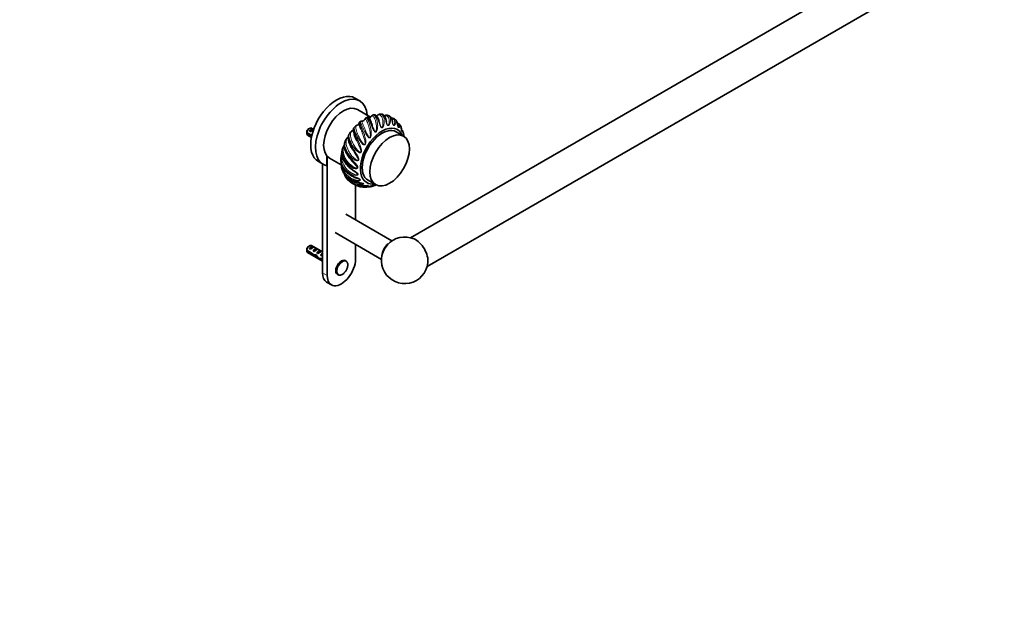
# Model space of a CAD drawing. Units: millimetres. Extents: x 0 to 1478, y 0 to 1758.
# Drawn here: x 739 to 1478, y 0 to 439 of the extents above; entities that cross this region are included whole.
import ezdxf
from ezdxf import colors
from ezdxf.entities.mleader import LeaderData, LeaderLine
from ezdxf.math import Vec2, Vec3

# ---------------------------------------------------------------- set-up
doc = ezdxf.new("R2010")
doc.units = ezdxf.units.MM
doc.layers.add('DV6_Défaut', color=7, linetype='Continuous')
doc.layers.add('Défaut', color=7, linetype='Continuous')

# ---------------------------------------------------------------- blocks, each defined once
blk = doc.blocks.new('_DOT')
at = {"color": 0}
blk.add_line((0, 0), (-1, 0), dxfattribs=at)
at = {"color": 0, "const_width": 0.333}
blk.add_lwpolyline([(-0.1665, 0, 1), (0.1665, 0, 1)], format="xyb", close=True, dxfattribs=at)
blk = doc.blocks.new('SE5')
at = {"layer": 'DV6_Défaut', "color": 7, "linetype": 'Continuous', "lineweight": 35}
for p, q in [((1427.21, 503.87), (1032.29, 275.86)), ((1044.79, 254.21), (1439.71, 482.22)), ((994.13, 378.57), (990.6, 380.61)), ((1002.34, 366.32), (992.44, 372.04)), ((994.75, 363.1), (994.09, 362.56)), ((999.45, 366.11), (998.86, 365.79)), ((1004.62, 368.06), (1004.09, 367.91)), ((1021.12, 364.31), (1020.5, 364.83)), ((956.48, 357.93), (955.63, 357.44)), ((956.35, 355.78), (959.16, 357.4)), ((957.06, 355.37), (956.35, 355.78)), ((959.58, 357.16), (957.98, 358.08)), ((959.58, 357.15), (959.16, 357.4)), ((1027.09, 352.03), (1021.43, 355.3)), ((954.39, 354.69), (958.22, 352.48)), ((958.06, 351.75), (954.39, 353.87)), ((954.98, 352.89), (957.95, 351.17)), ((981.3, 342.72), (981.02, 341.64)), ((963.1, 332.98), (966.63, 330.93)), ((969.6, 329.84), (969.6, 337.19)), ((969.78, 336.99), (969.78, 247.38)), ((971.44, 335.66), (980.36, 330.51)), ((966.24, 331.16), (966.24, 249.42)), ((980.69, 328.26), (980.88, 327.46)), ((1000.43, 318.93), (1006.09, 315.66)), ((990.99, 289.28), (990.99, 315.37)), ((1018.29, 273.52), (983.68, 293.5)), ((975.68, 279.64), (1010.45, 259.57)), ((954.39, 266.5), (958.57, 264.09)), ((956.48, 269.75), (955.63, 269.26)), ((956.35, 267.6), (959.16, 269.22)), ((957.06, 267.19), (956.35, 267.6)), ((966.24, 265.13), (957.98, 269.9)), ((959.87, 268.81), (959.16, 269.22)), ((959.18, 265.96), (961.99, 267.58)), ((962.69, 267.17), (961.99, 267.58)), ((990.99, 259.63), (990.99, 270.8)), ((958.47, 263.33), (954.39, 265.69)), ((954.98, 264.7), (966.24, 258.2)), ((958.47, 263.33), (959.02, 263.65)), ((959.89, 265.55), (959.18, 265.96)), ((959.97, 262.13), (961.31, 262.91)), ((961.4, 261.95), (962.01, 262.31)), ((962.01, 264.33), (964.82, 265.95)), ((962.72, 263.92), (962.01, 264.33)), ((964.2, 259.54), (965.33, 260.19)), ((965.52, 265.54), (964.82, 265.95)), ((964.84, 262.7), (965.71, 263.2)), ((965.44, 262.35), (964.84, 262.7)), ((965.25, 260.23), (966.24, 259.66)), ((965.4, 259.33), (966.11, 259.74)), ((966.24, 258.85), (965.4, 259.33)), ((965.55, 263.83), (965.71, 263.81)), ((965.55, 263.83), (965.71, 263.73)), ((965.71, 263.73), (965.71, 263.2)), ((983.83, 258.44), (983.38, 258.7)), ((977.38, 248.31), (977.83, 248.05)), ((969.35, 242.55), (972.88, 240.51))]:
    blk.add_line(p, q, dxfattribs=at)
at = {"layer": 'DV6_Défaut', "color": 7, "linetype": 'Continuous', "lineweight": 18}
for p, q in [((965.71, 263.81), (966.24, 264.12)), ((966.24, 249.42), (969.78, 247.38))]:
    blk.add_line(p, q, dxfattribs=at)
at = {"layer": 'DV6_Défaut', "color": 7, "linetype": 'Continuous', "lineweight": 35}
for centre, radius, start, end in [((994.67, 361.82), 0.947, 128.0354, 177.62117), ((996.24, 365.28), 1.86, 270.36193, 334.19141), ((1009.09, 352.52), 16.14, 85.86751, 87.88373), ((1014.02, 362.74), 5.1, 66.99308, 74.49198), ((997.46, 354.29), 43.07, 178.16056, 179.47996), ((990.85, 351.92), 4.79, 131.52886, 148.85469), ((990.81, 352.43), 4.39, 122.06957, 135.57895), ((987.05, 358.52), 2.76, 301.11626, 327.35757), ((1022.98, 330.07), 43.61, 138.13204, 139.5283), ((993.28, 356.59), 3.78, 113.73881, 136.9994), ((993.26, 357.29), 3.16, 108.19848, 118.30972), ((991.48, 362.53), 2.38, 289.36995, 326.31047), ((992.31, 362.04), 1.43, 324.53341, 352.68267), ((1019.52, 357.07), 5.96, 25.98207, 36.34831), ((1016.31, 352.08), 10.91, 10.82659, 19.40148), ((997.46, 353.48), 43.07, 178.40585, 179.47989), ((1049.48, 319.15), 72.28, 155.69029, 156.65596), ((990.84, 345.67), 7.9, 143.69983, 155.13319), ((988.89, 347.34), 5.35, 132.87222, 145.76008), ((1003.16, 343.17), 19.9, 145.58539, 149.03913), ((993.22, 339.4), 12.37, 153.54115, 163.93061), ((987.3, 342.47), 5.7, 144.71823, 154.6007), ((989.33, 334.83), 9.27, 174.17462, 179.44753), ((995.07, 334.74), 15.01, 162.32373, 175.54517), ((989.51, 323.57), 5.97, 216.24367, 226.97571), ((996.74, 333.14), 18.38, 248.25232, 279.79909), ((996.43, 323.35), 9.43, 253.17365, 263.0962), ((999.31, 330.3), 16.42, 281.85557, 290.66376), ((1027.94, 258.91), 17.5, 66.40593, 353.59407), ((997.46, 266.11), 43.07, 178.16056, 179.47996), ((997.46, 265.3), 43.07, 178.40585, 179.47989)]:
    blk.add_arc(centre, radius, start, end, dxfattribs=at)
for centre, major_axis, ratio, start_param, end_param in [((976.85, 356.79), (13.75, 23.82), 0.57735, 0, 3.141593), ((980.38, 354.75), (13.75, 23.82), 0.57735, 5.581316, 9.622359), ((981.94, 353.85), (-10.5, -18.19), 0.57735, 3.141593, 6.283185), ((956.48, 355.48), (-1.5, -2.6), 0.57735, 3.141593, 5.330339), ((955.63, 355.97), (-0.9, -1.56), 0.57735, 3.926991, 5.216307), ((957.76, 354.75), (1.5, 2.6), 0.57735, 0.062664, 1.508132), ((957.25, 355.04), (2.66, 1.93), 0.115702, 0.493115, 1.559705), ((1010.93, 337.11), (-11.5, -19.92), 0.57735, 2.721481, 6.283185), ((1010.93, 337.11), (10.5, 18.19), 0.57735, 0, 3.141593), ((956.48, 355.48), (1.5, 2.6), 0.57735, 2.523643, 3.141593), ((1010.93, 337.11), (-11.5, -19.92), 0.57735, 0, 0.420111), ((1036.07, 263.61), (-6.6, 11.42), 0.57735, 3.805837, 5.61894), ((956.48, 267.3), (-1.5, -2.6), 0.57735, 3.141593, 5.330339), ((955.63, 267.79), (-0.9, -1.56), 0.57735, 3.926991, 5.216307), ((957.76, 266.57), (1.5, 2.6), 0.57735, 0.062664, 1.508132), ((957.25, 266.86), (2.66, 1.93), 0.115702, 0.114236, 1.559705), ((960.58, 264.94), (1.5, 2.6), 0.57735, 0.062664, 1.508132), ((960.08, 265.23), (2.66, 1.93), 0.115702, 0.114236, 1.559705), ((963.41, 263.3), (1.5, 2.6), 0.57735, 0.062664, 1.508132), ((1016.45, 265.34), (-4, -6.93), 0.57735, 4.086143, 5.440991), ((956.48, 267.3), (1.5, 2.6), 0.57735, 2.523643, 3.141593), ((959.32, 265.66), (7.57, -6.62), 0.231198, -1.482042, -1.287888), ((961.9, 264.18), (-7.57, 6.62), 0.231198, 1.324655, 1.492103), ((961.9, 264.18), (-5.22, -0.24), 0.23758, 1.141307, 1.481144), ((963.64, 263.17), (-5.22, -0.24), 0.23758, 0.779706, 1.11563), ((963.36, 263.33), (6.05, -5.73), 0.282797, 4.654158, 5.108458), ((965.45, 262.12), (-6.05, 5.73), 0.282797, 1.147051, 1.589821), ((962.91, 263.59), (2.66, 1.93), 0.115702, 0.114236, 1.559705), ((966.55, 261.49), (-5.22, -0.24), 0.23758, 1.038374, 1.308756), ((968.29, 260.49), (-5.22, -0.24), 0.23758, 0.66133, 0.973859), ((966.24, 261.67), (1.5, 2.6), 0.57735, 1.038078, 1.508132), ((965.29, 262.22), (2.96, 1.75), 0.010512, 1.239771, 1.514056), ((961.25, 264.55), (5.42, 0.09), 0.238952, -0.658366, -0.405686), ((963.89, 269.8), (-3.28, 5.69), 0.57735, -3.525106, -3.397247), ((963.89, 269.8), (-3.63, 6.29), 0.57735, -3.565492, -3.452487), ((980.38, 253.5), (7.5, 12.99), 0.57735, 2.356194, 5.497787), ((980.38, 253.5), (3, 5.2), 0.57735, 0, 3.141593), ((980.83, 253.24), (3, 5.2), 0.57735, 6.247963, 6.283185), ((976.85, 255.55), (7.5, 12.99), 0.57735, 2.356194, 3.141593), ((980.83, 253.24), (3, 5.2), 0.57735, 3.125885, 3.141593)]:
    blk.add_ellipse(centre, major_axis=major_axis, ratio=ratio, start_param=start_param, end_param=end_param, dxfattribs=at)
blk.add_ellipse((1016.59, 333.85), major_axis=(10.5, 18.19), ratio=0.57735, dxfattribs=at)
at = {"layer": 'DV6_Défaut', "color": 7, "linetype": 'Continuous', "lineweight": 18}
blk.add_ellipse((980.83, 253.24), major_axis=(3, 5.2), ratio=0.57735, start_param=0, end_param=3.125885, dxfattribs=at)
blk.add_ellipse((981.17, 253.05), major_axis=(2.83, 4.9), ratio=0.57735, dxfattribs=at)
for points, knots in [([(994.09, 362.58), (994.09, 362.59), (994.1, 362.58), (994.15, 362.51), (994.21, 362.3), (994.56, 361.29), (995, 360.12), (995.89, 357.86), (996.23, 357.01), (996.93, 355.2), (997.29, 354.22), (997.96, 352.19), (998.26, 351.14), (998.59, 349.51), (998.68, 348.95), (998.77, 347.84), (998.78, 347.28), (998.63, 346.46), (998.56, 346.18), (998.27, 345.69), (998.04, 345.49), (997.49, 345.42), (997.22, 345.51), (996.72, 345.78), (996.5, 345.95), (995.45, 346.87), (994.78, 347.79), (992.96, 350.53), (992.01, 352.38), (990.6, 355.54), (990.15, 356.85), (990.06, 358.24), (990.12, 358.61), (990.36, 359.01), (990.42, 359.09), (990.49, 359.17)], [0, 0, 0, 0, 0.016591, 0.016591, 0.085345, 0.085345, 0.222854, 0.222854, 0.291609, 0.291609, 0.360363, 0.360363, 0.429117, 0.429117, 0.463495, 0.463495, 0.497872, 0.497872, 0.51506, 0.51506, 0.532249, 0.532249, 0.549438, 0.549438, 0.566626, 0.566626, 0.635381, 0.635381, 0.772889, 0.772889, 0.910398, 0.910398, 0.979153, 0.979153, 1, 1, 1, 1]), ([(998.87, 365.81), (999.01, 365.89), (999.15, 365.85), (999.71, 365.39), (1000.2, 364.52), (1001.03, 362.57), (1001.33, 361.81), (1001.88, 360.13), (1002.15, 359.19), (1002.6, 357.21), (1002.77, 356.17), (1002.87, 354.55), (1002.88, 354), (1002.81, 352.9), (1002.74, 352.35), (1002.48, 351.57), (1002.37, 351.31), (1002.02, 350.88), (1001.77, 350.73), (1001.23, 350.77), (1000.98, 350.91), (1000.55, 351.27), (1000.36, 351.47), (999.47, 352.56), (998.94, 353.56), (997.45, 356.4), (996.66, 358.18), (995.38, 360.99), (994.91, 362.01), (994.65, 362.84), (994.64, 363.01), (994.73, 363.09), (994.74, 363.1), (994.74, 363.1)], [0, 0, 0, 0, 0.061717, 0.061717, 0.205622, 0.205622, 0.277575, 0.277575, 0.349528, 0.349528, 0.421481, 0.421481, 0.457457, 0.457457, 0.493434, 0.493434, 0.511422, 0.511422, 0.52941, 0.52941, 0.547398, 0.547398, 0.565387, 0.565387, 0.637339, 0.637339, 0.781245, 0.781245, 0.925151, 0.925151, 0.997104, 0.997104, 1, 1, 1, 1]), ([(996.22, 363.41), (996.03, 363.41), (995.91, 363.39), (995.76, 363.25), (995.75, 363.1), (995.92, 362.38), (996.29, 361.51), (997.05, 359.67), (997.35, 358.96), (997.99, 357.42), (998.34, 356.59), (999.11, 354.8), (999.52, 353.88), (1000.25, 352.47), (1000.51, 352), (1001, 351.37), (1001.18, 351.13), (1001.57, 351.01), (1001.7, 351.06), (1001.88, 351.25), (1001.94, 351.37), (1002.14, 351.99), (1002.15, 352.54), (1002.13, 353.58), (1002.09, 354.1), (1001.9, 355.64), (1001.7, 356.62), (1001.25, 358.47), (1000.99, 359.35), (1000.48, 360.94), (1000.22, 361.65), (999.47, 363.53), (999.04, 364.4), (998.56, 365.01), (998.43, 365.09), (998.25, 365.02), (998.19, 364.97), (998.06, 364.77), (998, 364.64), (997.91, 364.44)], [0, 0, 0, 0, 0.0509895, 0.0509895, 0.1142568, 0.1142568, 0.2407916, 0.2407916, 0.304059, 0.304059, 0.3673263, 0.3673263, 0.4305937, 0.4305937, 0.4622274, 0.4622274, 0.4780442, 0.4780442, 0.4859526, 0.4859526, 0.4938611, 0.4938611, 0.5254947, 0.5254947, 0.5571284, 0.5571284, 0.6203958, 0.6203958, 0.6836632, 0.6836632, 0.7469305, 0.7469305, 0.8734653, 0.8734653, 0.9367326, 0.9367326, 0.9683663, 0.9683663, 1, 1, 1, 1]), ([(1004.09, 367.92), (1004.17, 367.95), (1004.25, 367.96), (1004.93, 367.96), (1005.54, 367.4), (1006.39, 365.82), (1006.67, 365.16), (1007.14, 363.67), (1007.34, 362.82), (1007.6, 360.98), (1007.67, 360), (1007.59, 358.47), (1007.53, 357.95), (1007.33, 356.93), (1007.19, 356.42), (1006.84, 355.72), (1006.7, 355.5), (1006.32, 355.17), (1006.06, 355.08), (1005.56, 355.23), (1005.35, 355.42), (1004.98, 355.85), (1004.83, 356.09), (1004.11, 357.29), (1003.7, 358.32), (1002.53, 361.15), (1001.86, 362.8), (1000.61, 365.17), (1000.04, 365.88), (999.59, 366.13), (999.5, 366.14), (999.44, 366.11)], [0, 0, 0, 0, 0.021175, 0.021175, 0.176296, 0.176296, 0.253856, 0.253856, 0.331416, 0.331416, 0.408977, 0.408977, 0.447757, 0.447757, 0.486537, 0.486537, 0.505927, 0.505927, 0.525317, 0.525317, 0.544708, 0.544708, 0.564098, 0.564098, 0.641658, 0.641658, 0.796779, 0.796779, 0.9519, 0.9519, 1, 1, 1, 1]), ([(1003.43, 360.76), (1003.5, 360.58), (1003.57, 360.39), (1003.95, 359.36), (1004.26, 358.45), (1004.82, 357.02), (1005.02, 356.54), (1005.41, 355.84), (1005.56, 355.58), (1005.91, 355.39), (1006.04, 355.4), (1006.23, 355.54), (1006.3, 355.65), (1006.57, 356.19), (1006.64, 356.7), (1006.74, 357.68), (1006.75, 358.16), (1006.73, 359.61), (1006.62, 360.53), (1006.33, 362.23), (1006.13, 363.02), (1005.68, 364.42), (1005.43, 365.02), (1004.66, 366.52), (1004.13, 367.1), (1003.37, 367.21), (1003.12, 367.13), (1002.74, 366.82), (1002.61, 366.68), (1002.34, 366.32), (1002.2, 366.11), (1002.02, 365.85)], [0, 0, 0, 0, 0.021827, 0.021827, 0.119644, 0.119644, 0.168553, 0.168553, 0.193007, 0.193007, 0.205234, 0.205234, 0.217461, 0.217461, 0.26637, 0.26637, 0.315279, 0.315279, 0.413096, 0.413096, 0.510913, 0.510913, 0.608731, 0.608731, 0.804365, 0.804365, 0.902183, 0.902183, 0.951091, 0.951091, 1, 1, 1, 1]), ([(1009.69, 368.65), (1010.28, 368.65), (1010.82, 368.34), (1011.6, 367.37), (1011.88, 366.85), (1012.32, 365.59), (1012.49, 364.86), (1012.63, 363.24), (1012.62, 362.36), (1012.41, 361.01), (1012.31, 360.55), (1012.02, 359.66), (1011.83, 359.21), (1011.43, 358.65), (1011.27, 358.48), (1010.88, 358.25), (1010.63, 358.23), (1010.18, 358.5), (1010.01, 358.73), (1009.71, 359.22), (1009.6, 359.47), (1009.05, 360.75), (1008.76, 361.75), (1007.84, 364.46), (1007.24, 365.91), (1005.91, 367.79), (1005.2, 368.2), (1004.63, 368.06), (1004.62, 368.06), (1004.62, 368.06)], [0, 0, 0, 0, 0.127658, 0.127658, 0.214847, 0.214847, 0.302037, 0.302037, 0.389226, 0.389226, 0.432821, 0.432821, 0.476416, 0.476416, 0.498213, 0.498213, 0.520011, 0.520011, 0.541808, 0.541808, 0.563605, 0.563605, 0.650795, 0.650795, 0.825174, 0.825174, 0.999553, 0.999553, 1, 1, 1, 1]), ([(1008.65, 363.63), (1008.69, 363.53), (1008.73, 363.42), (1009.02, 362.54), (1009.26, 361.69), (1009.67, 360.3), (1009.8, 359.82), (1010.1, 359.09), (1010.21, 358.82), (1010.52, 358.56), (1010.64, 358.53), (1010.83, 358.62), (1010.9, 358.7), (1011.21, 359.13), (1011.33, 359.58), (1011.51, 360.44), (1011.56, 360.87), (1011.66, 362.15), (1011.62, 362.96), (1011.41, 364.45), (1011.24, 365.13), (1010.81, 366.28), (1010.55, 366.75), (1009.68, 367.86), (1008.99, 368.15), (1007.88, 367.84), (1007.51, 367.62), (1007.04, 367.22), (1006.98, 367.16), (1006.91, 367.09)], [0, 0, 0, 0, 0.015238, 0.015238, 0.122701, 0.122701, 0.176433, 0.176433, 0.203299, 0.203299, 0.216732, 0.216732, 0.230165, 0.230165, 0.283896, 0.283896, 0.337628, 0.337628, 0.445092, 0.445092, 0.552555, 0.552555, 0.660018, 0.660018, 0.874945, 0.874945, 0.982409, 0.982409, 1, 1, 1, 1]), ([(1015.43, 367.65), (1015.6, 367.59), (1015.77, 367.5), (1016.31, 367.13), (1016.63, 366.74), (1017.09, 365.76), (1017.25, 365.16), (1017.35, 363.83), (1017.3, 363.1), (1017.01, 361.98), (1016.88, 361.61), (1016.54, 360.89), (1016.33, 360.54), (1015.91, 360.14), (1015.76, 360.03), (1015.38, 359.93), (1015.16, 359.98), (1014.78, 360.35), (1014.65, 360.62), (1014.43, 361.14), (1014.34, 361.4), (1013.96, 362.68), (1013.76, 363.62), (1013.03, 366.1), (1012.43, 367.32), (1011.25, 368.4), (1010.76, 368.61), (1010.26, 368.64)], [0, 0, 0, 0, 0.044222, 0.044222, 0.148404, 0.148404, 0.252587, 0.252587, 0.356769, 0.356769, 0.40886, 0.40886, 0.460951, 0.460951, 0.486997, 0.486997, 0.513043, 0.513043, 0.539088, 0.539088, 0.565134, 0.565134, 0.669316, 0.669316, 0.877681, 0.877681, 1, 1, 1, 1]), ([(1014.2, 363.17), (1014.25, 362.96), (1014.3, 362.74), (1014.45, 362.08), (1014.54, 361.62), (1014.76, 360.9), (1014.83, 360.63), (1015.08, 360.31), (1015.19, 360.25), (1015.37, 360.27), (1015.44, 360.32), (1015.75, 360.62), (1015.89, 360.98), (1016.12, 361.68), (1016.2, 362.04), (1016.35, 363.1), (1016.34, 363.77), (1016.17, 364.98), (1015.99, 365.52), (1015.52, 366.4), (1015.23, 366.75), (1014.26, 367.4), (1013.49, 367.47), (1012.64, 367.18)], [0, 0, 0, 0, 0.0374077, 0.0374077, 0.1085381, 0.1085381, 0.1441033, 0.1441033, 0.1618859, 0.1618859, 0.1796685, 0.1796685, 0.2507989, 0.2507989, 0.3219292, 0.3219292, 0.46419, 0.46419, 0.6064508, 0.6064508, 0.7487115, 0.7487115, 1, 1, 1, 1]), ([(1020.51, 364.84), (1020.64, 364.74), (1020.75, 364.63), (1021.12, 364.16), (1021.3, 363.72), (1021.43, 362.72), (1021.37, 362.16), (1021.08, 361.33), (1020.95, 361.06), (1020.61, 360.55), (1020.4, 360.31), (1020, 360.1), (1019.86, 360.05), (1019.53, 360.09), (1019.34, 360.21), (1019.04, 360.67), (1018.95, 360.95), (1018.8, 361.48), (1018.75, 361.73), (1018.5, 362.97), (1018.36, 363.81), (1017.73, 365.96), (1017.1, 366.91), (1016.15, 367.38), (1016.08, 367.41), (1016.01, 367.44)], [0, 0, 0, 0, 0.047362, 0.047362, 0.180499, 0.180499, 0.313635, 0.313635, 0.380203, 0.380203, 0.446771, 0.446771, 0.480055, 0.480055, 0.513339, 0.513339, 0.546623, 0.546623, 0.579907, 0.579907, 0.713043, 0.713043, 0.979316, 0.979316, 1, 1, 1, 1]), ([(1018.85, 362.22), (1018.9, 361.95), (1018.95, 361.67), (1019.06, 361.14), (1019.11, 360.88), (1019.29, 360.52), (1019.38, 360.43), (1019.54, 360.38), (1019.6, 360.4), (1019.89, 360.55), (1020.03, 360.81), (1020.26, 361.32), (1020.33, 361.58), (1020.49, 362.38), (1020.47, 362.89), (1020.26, 363.78), (1020.06, 364.18), (1019.49, 364.78), (1019.13, 364.99), (1018.52, 365.15), (1018.33, 365.18), (1018.12, 365.19)], [0, 0, 0, 0, 0.062579, 0.062579, 0.110144, 0.110144, 0.133927, 0.133927, 0.157709, 0.157709, 0.252839, 0.252839, 0.347969, 0.347969, 0.53823, 0.53823, 0.72849, 0.72849, 0.91875, 0.91875, 1, 1, 1, 1]), ([(1024.33, 360.6), (1024.4, 360.51), (1024.44, 360.41), (1024.59, 359.98), (1024.57, 359.62), (1024.34, 359.1), (1024.23, 358.94), (1023.93, 358.66), (1023.75, 358.55), (1023.42, 358.52), (1023.29, 358.54), (1023.03, 358.71), (1022.88, 358.9), (1022.68, 359.42), (1022.63, 359.7), (1022.54, 360.22), (1022.51, 360.46), (1022.36, 361.59), (1022.25, 362.29), (1021.83, 363.5), (1021.52, 363.98), (1021.12, 364.33)], [0, 0, 0, 0, 0.060204, 0.060204, 0.245852, 0.245852, 0.338675, 0.338675, 0.431499, 0.431499, 0.47791, 0.47791, 0.524322, 0.524322, 0.570734, 0.570734, 0.617146, 0.617146, 0.802793, 0.802793, 1, 1, 1, 1]), ([(989.8, 358.4), (989.76, 358.35), (989.72, 358.26), (989.63, 357.88), (989.63, 357.47), (989.84, 355.93), (990.29, 354.49), (991.32, 351.99), (991.73, 351.09), (992.6, 349.22), (993.07, 348.25), (994, 346.25), (994.46, 345.25), (995.03, 343.69), (995.2, 343.16), (995.47, 342.1), (995.57, 341.56), (995.56, 340.74), (995.53, 340.47), (995.33, 339.95), (995.13, 339.72), (994.59, 339.54), (994.3, 339.59), (993.76, 339.75), (993.52, 339.88), (992.32, 340.6), (991.53, 341.42), (989.35, 343.94), (988.21, 345.79), (986.58, 349.2), (986.1, 350.76), (986.07, 352.67), (986.17, 353.24), (986.48, 353.99), (986.6, 354.21), (986.74, 354.42)], [0, 0, 0, 0, 0.0310269, 0.0310269, 0.0981731, 0.0981731, 0.2324656, 0.2324656, 0.2996119, 0.2996119, 0.3667581, 0.3667581, 0.4339044, 0.4339044, 0.4674775, 0.4674775, 0.5010506, 0.5010506, 0.5178372, 0.5178372, 0.5346238, 0.5346238, 0.5514103, 0.5514103, 0.5681969, 0.5681969, 0.6353431, 0.6353431, 0.7696356, 0.7696356, 0.9039281, 0.9039281, 0.9710744, 0.9710744, 1, 1, 1, 1]), ([(988.48, 356.15), (988.06, 355.68), (987.75, 355.23), (987.32, 354.24), (987.2, 353.69), (987.14, 351.9), (987.47, 350.46), (988.42, 348.06), (988.81, 347.21), (989.71, 345.5), (990.23, 344.62), (991.4, 342.89), (992.03, 342.04), (993.13, 340.86), (993.52, 340.48), (994.18, 340.04), (994.43, 339.88), (994.85, 339.91), (994.97, 340), (995.08, 340.25), (995.1, 340.39), (995.11, 341.05), (994.95, 341.58), (994.63, 342.59), (994.44, 343.09), (993.83, 344.59), (993.38, 345.56), (992.61, 347.22), (992.27, 347.94), (991.96, 348.63)], [0, 0, 0, 0, 0.092982, 0.092982, 0.185965, 0.185965, 0.37193, 0.37193, 0.464912, 0.464912, 0.557894, 0.557894, 0.650877, 0.650877, 0.697368, 0.697368, 0.720614, 0.720614, 0.732236, 0.732236, 0.743859, 0.743859, 0.79035, 0.79035, 0.836842, 0.836842, 0.929824, 0.929824, 1, 1, 1, 1]), ([(992.27, 360.29), (991.9, 360.05), (991.64, 359.83), (991.3, 359.25), (991.22, 358.9), (991.22, 357.63), (991.54, 356.46), (992.35, 354.3), (992.69, 353.51), (993.44, 351.85), (993.87, 350.98), (994.83, 349.18), (995.35, 348.28), (996.27, 346.96), (996.59, 346.53), (997.17, 345.98), (997.39, 345.78), (997.79, 345.73), (997.93, 345.8), (998.08, 346.03), (998.12, 346.17), (998.23, 346.83), (998.16, 347.38), (998, 348.44), (997.89, 348.96), (997.5, 350.52), (997.18, 351.52), (996.53, 353.43), (996.19, 354.36), (995.64, 355.86), (995.42, 356.45), (995.21, 357.01)], [0, 0, 0, 0, 0.0852614, 0.0852614, 0.1705229, 0.1705229, 0.3410458, 0.3410458, 0.4263072, 0.4263072, 0.5115687, 0.5115687, 0.5968301, 0.5968301, 0.6394608, 0.6394608, 0.6607762, 0.6607762, 0.6714339, 0.6714339, 0.6820915, 0.6820915, 0.7247223, 0.7247223, 0.767353, 0.767353, 0.8526144, 0.8526144, 0.9378759, 0.9378759, 1, 1, 1, 1]), ([(1022.69, 359.91), (1022.72, 359.73), (1022.75, 359.52), (1022.87, 359.17), (1022.93, 359.06), (1023.05, 358.95), (1023.1, 358.94), (1023.33, 358.93), (1023.45, 359.09), (1023.63, 359.38), (1023.69, 359.54), (1023.79, 360.04), (1023.73, 360.38), (1023.42, 360.95), (1023.15, 361.19), (1022.71, 361.39), (1022.61, 361.43), (1022.51, 361.46)], [0, 0, 0, 0, 0.056872, 0.056872, 0.090457, 0.090457, 0.124043, 0.124043, 0.258386, 0.258386, 0.392728, 0.392728, 0.661414, 0.661414, 0.930099, 0.930099, 1, 1, 1, 1]), ([(1025.55, 356.41), (1025.57, 356.31), (1025.6, 356.21), (1025.67, 356.07), (1025.7, 356.03), (1025.85, 355.87), (1025.92, 355.91), (1026.02, 355.99), (1026.04, 356.05), (1026.02, 356.26), (1025.89, 356.41), (1025.65, 356.54), (1025.64, 356.54), (1025.63, 356.55)], [0, 0, 0, 0, 0.042711, 0.042711, 0.098001, 0.098001, 0.319162, 0.319162, 0.540324, 0.540324, 0.982647, 0.982647, 1, 1, 1, 1]), ([(986.1, 353.43), (985.99, 353.27), (985.9, 353.04), (985.73, 352.31), (985.7, 351.72), (985.88, 349.69), (986.38, 348.03), (987.62, 345.38), (988.12, 344.45), (989.2, 342.61), (989.8, 341.67), (991, 339.81), (991.61, 338.89), (992.43, 337.49), (992.7, 337.02), (993.14, 336.06), (993.34, 335.57), (993.48, 334.82), (993.5, 334.56), (993.39, 334.05), (993.24, 333.8), (992.73, 333.54), (992.43, 333.54), (991.87, 333.61), (991.61, 333.69), (990.3, 334.19), (989.39, 334.87), (986.87, 337.08), (985.53, 338.86), (983.59, 342.39), (983.03, 344.15), (982.94, 346.53), (983.03, 347.28), (983.35, 348.31), (983.47, 348.61), (983.61, 348.9)], [0, 0, 0, 0, 0.036941, 0.036941, 0.10371, 0.10371, 0.237248, 0.237248, 0.304017, 0.304017, 0.370786, 0.370786, 0.437554, 0.437554, 0.470939, 0.470939, 0.504323, 0.504323, 0.521015, 0.521015, 0.537708, 0.537708, 0.5544, 0.5544, 0.571092, 0.571092, 0.637861, 0.637861, 0.771399, 0.771399, 0.904936, 0.904936, 0.971705, 0.971705, 1, 1, 1, 1]), ([(985.25, 351.27), (984.83, 350.59), (984.51, 349.93), (984.08, 348.55), (983.97, 347.83), (983.95, 345.58), (984.36, 343.92), (985.5, 341.36), (985.97, 340.49), (987.05, 338.79), (987.67, 337.95), (989.06, 336.34), (989.8, 335.58), (991.07, 334.59), (991.51, 334.28), (992.24, 333.95), (992.52, 333.84), (992.92, 333.93), (993.03, 334.04), (993.1, 334.29), (993.09, 334.42), (992.99, 335.05), (992.74, 335.52), (992.25, 336.44), (991.98, 336.9), (991.14, 338.26), (990.55, 339.15), (989.58, 340.69), (989.18, 341.34), (988.8, 341.99)], [0, 0, 0, 0, 0.093333, 0.093333, 0.186666, 0.186666, 0.373332, 0.373332, 0.466665, 0.466665, 0.559998, 0.559998, 0.653331, 0.653331, 0.699998, 0.699998, 0.723331, 0.723331, 0.734998, 0.734998, 0.746664, 0.746664, 0.793331, 0.793331, 0.839997, 0.839997, 0.933331, 0.933331, 1, 1, 1, 1]), ([(1027.19, 352.04), (1027.17, 352.15), (1027.16, 352.27), (1027.14, 352.68), (1027.14, 352.92), (1027.14, 353.34), (1027.13, 353.51), (1027.1, 353.83), (1027.08, 353.98), (1027.05, 354.11)], [0, 0, 0, 0, 0.123088, 0.123088, 0.413996, 0.413996, 0.704903, 0.704903, 1, 1, 1, 1]), ([(980.98, 341.51), (980.92, 341.28), (980.88, 341.03), (980.75, 339.96), (980.77, 339.06), (981.21, 336.28), (982.01, 334.36), (983.8, 331.72), (984.51, 330.86), (986.03, 329.28), (986.87, 328.54), (988.6, 327.17), (989.48, 326.55), (990.76, 325.64), (991.18, 325.35), (991.97, 324.75), (992.34, 324.44), (992.77, 323.93), (992.89, 323.75), (992.99, 323.35), (992.94, 323.13), (992.56, 322.8), (992.28, 322.71), (991.73, 322.62), (991.45, 322.61), (990.04, 322.67), (988.95, 323.02), (985.91, 324.4), (984.15, 325.85), (981.47, 329.23), (980.58, 331.19), (980.08, 334.06), (980.04, 334.96), (980.1, 335.86)], [0, 0, 0, 0, 0.021045, 0.021045, 0.091518, 0.091518, 0.232465, 0.232465, 0.302939, 0.302939, 0.373412, 0.373412, 0.443886, 0.443886, 0.479122, 0.479122, 0.514359, 0.514359, 0.531978, 0.531978, 0.549596, 0.549596, 0.567214, 0.567214, 0.584833, 0.584833, 0.655306, 0.655306, 0.796253, 0.796253, 0.9372, 0.9372, 1, 1, 1, 1]), ([(982.62, 345.53), (982.34, 344.83), (982.13, 344.15), (981.81, 342.59), (981.74, 341.72), (981.88, 339.11), (982.42, 337.29), (983.81, 334.68), (984.37, 333.81), (985.65, 332.18), (986.36, 331.41), (987.96, 329.98), (988.81, 329.34), (990.22, 328.57), (990.7, 328.34), (991.48, 328.14), (991.77, 328.08), (992.15, 328.22), (992.24, 328.33), (992.26, 328.56), (992.22, 328.68), (992, 329.24), (991.67, 329.63), (991.02, 330.41), (990.67, 330.79), (989.65, 331.91), (988.98, 332.63), (988.33, 333.38)], [0, 0, 0, 0, 0.084719, 0.084719, 0.187181, 0.187181, 0.392104, 0.392104, 0.494566, 0.494566, 0.597028, 0.597028, 0.69949, 0.69949, 0.750721, 0.750721, 0.776336, 0.776336, 0.789144, 0.789144, 0.801951, 0.801951, 0.853182, 0.853182, 0.904413, 0.904413, 1, 1, 1, 1]), ([(980.82, 338.3), (980.79, 338.11), (980.77, 337.92), (980.66, 336.76), (980.67, 335.78), (981.06, 332.92), (981.78, 331.02), (983.45, 328.45), (984.11, 327.62), (985.58, 326.13), (986.4, 325.45), (988.18, 324.25), (989.11, 323.75), (990.63, 323.21), (991.15, 323.07), (991.95, 322.99), (992.25, 322.98), (992.59, 323.15), (992.65, 323.25), (992.62, 323.46), (992.56, 323.56), (992.23, 324.01), (991.82, 324.3), (991.03, 324.9), (990.61, 325.2), (989.99, 325.65), (989.78, 325.8), (989.58, 325.95)], [0, 0, 0, 0, 0.023442, 0.023442, 0.141973, 0.141973, 0.379034, 0.379034, 0.497564, 0.497564, 0.616095, 0.616095, 0.734625, 0.734625, 0.793891, 0.793891, 0.823523, 0.823523, 0.83834, 0.83834, 0.853156, 0.853156, 0.912421, 0.912421, 0.971687, 0.971687, 1, 1, 1, 1]), ([(980.96, 329.92), (980.99, 329.75), (981.03, 329.58), (981.54, 327.43), (982.48, 325.53), (984.46, 323.1), (985.22, 322.35), (986.87, 321.04), (987.77, 320.47), (989.7, 319.54), (990.7, 319.19), (992.29, 318.89), (992.82, 318.83), (993.62, 318.86), (993.92, 318.89), (994.21, 319.07), (994.24, 319.17), (994.17, 319.33), (994.08, 319.4), (993.65, 319.72), (993.18, 319.9), (992.49, 320.2), (992.26, 320.3), (992.02, 320.4)], [0, 0, 0, 0, 0.0242331, 0.0242331, 0.3131851, 0.3131851, 0.4576611, 0.4576611, 0.6021371, 0.6021371, 0.746613, 0.746613, 0.818851, 0.818851, 0.85497, 0.85497, 0.8730295, 0.8730295, 0.891089, 0.891089, 0.963327, 0.963327, 1, 1, 1, 1]), ([(982.43, 323.95), (983.05, 322.98), (983.79, 322.09), (985.45, 320.55), (986.35, 319.88), (988.27, 318.78), (989.29, 318.33), (991.39, 317.64), (992.45, 317.4), (994.03, 317.14), (994.55, 317.07), (995.56, 316.93), (996.05, 316.87), (996.69, 316.72), (996.89, 316.66), (997.17, 316.47), (997.23, 316.34), (997.02, 316.05), (996.8, 315.93), (996.32, 315.74), (996.07, 315.67), (994.74, 315.38), (993.61, 315.4), (991.09, 315.78), (989.71, 316.26), (988.45, 316.94)], [0, 0, 0, 0, 0.12676, 0.12676, 0.246341, 0.246341, 0.365921, 0.365921, 0.485502, 0.485502, 0.545292, 0.545292, 0.605082, 0.605082, 0.634977, 0.634977, 0.664872, 0.664872, 0.694767, 0.694767, 0.724662, 0.724662, 0.844243, 0.844243, 1, 1, 1, 1]), ([(984.84, 321.01), (985.2, 320.56), (985.59, 320.14), (986.76, 319.01), (987.61, 318.35), (989.42, 317.27), (990.39, 316.83), (992.43, 316.18), (993.47, 315.97), (995.07, 315.89), (995.6, 315.9), (996.37, 316.03), (996.66, 316.09), (996.9, 316.27), (996.9, 316.34), (996.78, 316.45), (996.68, 316.49), (996.3, 316.61), (995.98, 316.68), (995.65, 316.74)], [0, 0, 0, 0, 0.111301, 0.111301, 0.316293, 0.316293, 0.521286, 0.521286, 0.726278, 0.726278, 0.828774, 0.828774, 0.880022, 0.880022, 0.905646, 0.905646, 0.93127, 0.93127, 1, 1, 1, 1]), ([(989.92, 316.07), (990.03, 316.02), (990.14, 315.98), (991.28, 315.53), (992.36, 315.24), (994.55, 314.9), (995.65, 314.86), (997.29, 314.91), (997.83, 314.95), (998.88, 315.04), (999.4, 315.1), (1000.1, 315.14), (1000.32, 315.15), (1000.67, 315.1), (1000.78, 315.02), (1000.66, 314.8), (1000.47, 314.69), (1000.06, 314.48), (999.83, 314.39), (999.16, 314.18), (998.7, 314.08), (998.24, 314.01)], [0, 0, 0, 0, 0.024002, 0.024002, 0.243983, 0.243983, 0.463964, 0.463964, 0.573955, 0.573955, 0.683945, 0.683945, 0.738941, 0.738941, 0.793936, 0.793936, 0.848931, 0.848931, 0.903926, 0.903926, 1, 1, 1, 1]), ([(993.28, 315.03), (993.88, 314.84), (994.49, 314.68), (996.17, 314.38), (997.22, 314.31), (998.79, 314.42), (999.31, 314.5), (1000.02, 314.69), (1000.29, 314.77), (1000.47, 314.92), (1000.45, 314.97), (1000.29, 315.02), (1000.18, 315.02), (1000, 315.03), (999.94, 315.03), (999.88, 315.03)], [0, 0, 0, 0, 0.224751, 0.224751, 0.599833, 0.599833, 0.787374, 0.787374, 0.881144, 0.881144, 0.928029, 0.928029, 0.974914, 0.974914, 1, 1, 1, 1]), ([(1001.07, 314.2), (1001.53, 314.3), (1001.98, 314.42), (1002.95, 314.7), (1003.47, 314.87), (1004.19, 315.1), (1004.43, 315.17), (1004.82, 315.25), (1004.96, 315.25), (1004.92, 315.12), (1004.78, 315.02), (1004.43, 314.82), (1004.23, 314.72), (1003.61, 314.47), (1003.16, 314.34), (1002.69, 314.23)], [0, 0, 0, 0, 0.175983, 0.175983, 0.385165, 0.385165, 0.489757, 0.489757, 0.594348, 0.594348, 0.69894, 0.69894, 0.803531, 0.803531, 1, 1, 1, 1]), ([(1002.05, 314.4), (1002.26, 314.43), (1002.48, 314.46), (1003.19, 314.59), (1003.68, 314.7), (1004.32, 314.93), (1004.56, 315.02), (1004.68, 315.13), (1004.64, 315.15), (1004.52, 315.14), (1004.5, 315.13), (1004.47, 315.13)], [0, 0, 0, 0, 0.190624, 0.190624, 0.635558, 0.635558, 0.858025, 0.858025, 0.969259, 0.969259, 1, 1, 1, 1])]:
    blk.add_open_spline(points, degree=3, knots=knots, dxfattribs=at)
at = {"layer": 'DV6_Défaut', "color": 7, "linetype": 'Continuous', "lineweight": 35}
for points, knots in [([(996.29, 363.41), (996.27, 363.41), (996.02, 363.4), (995.71, 363.42), (995.28, 363.36), (994.97, 363.27), (994.82, 363.14), (994.75, 363.09)], [0, 0, 0, 0, 0.037766, 0.534748, 0.735181, 0.906264, 1, 1, 1, 1]), ([(998.86, 365.79), (998.83, 365.78), (998.69, 365.72), (998.5, 365.53), (998.32, 365.28), (998.15, 364.98), (998.03, 364.69), (997.92, 364.47), (997.89, 364.41)], [0, 0, 0, 0, 0.041851, 0.20626, 0.384749, 0.61199, 0.914834, 1, 1, 1, 1]), ([(1000.89, 365.77), (1000.82, 365.85), (1000.69, 365.96), (1000.46, 366.11), (1000.19, 366.21), (999.88, 366.24), (999.59, 366.2), (999.47, 366.12), (999.45, 366.1)], [0, 0, 0, 0, 0.257955, 0.493148, 0.658534, 0.813832, 0.966086, 1, 1, 1, 1]), ([(1002.06, 365.91), (1002.07, 365.91), (1002.03, 365.87), (1001.84, 365.74), (1001.5, 365.62), (1001.15, 365.63), (1000.94, 365.71), (1000.91, 365.73), (1000.9, 365.73)], [0, 0, 0, 0, 0.1625797, 0.3277167, 0.4977798, 0.6895299, 0.8455881, 1, 1, 1, 1]), ([(1000.98, 365.68), (1001.24, 365.4), (1001.57, 364.94), (1002.18, 363.79), (1002.46, 363.19), (1002.97, 361.98), (1003.2, 361.39), (1003.43, 360.76)], [0, 0, 0, 0, 0.428071, 0.428071, 0.749946, 0.749946, 1, 1, 1, 1]), ([(1004.09, 367.92), (1004.08, 367.92), (1003.91, 367.89), (1003.59, 367.72), (1003.18, 367.42), (1002.82, 367.01), (1002.47, 366.54), (1002.21, 366.12), (1002.05, 365.89), (1002.01, 365.83)], [0, 0, 0, 0, 0.013629, 0.183193, 0.36262, 0.568297, 0.780516, 0.946718, 1, 1, 1, 1]), ([(1008.65, 363.62), (1008.56, 363.9), (1008.36, 364.45), (1008.01, 365.3), (1007.61, 366.1), (1007.16, 366.81), (1006.68, 367.37), (1006.2, 367.76), (1005.72, 368.01), (1005.23, 368.12), (1004.83, 368.12), (1004.66, 368.06), (1004.62, 368.05)], [0, 0, 0, 0, 0.091194, 0.21461, 0.33961, 0.467419, 0.599827, 0.711886, 0.808614, 0.895393, 0.979277, 1, 1, 1, 1]), ([(1009.69, 368.64), (1009.63, 368.65), (1009.4, 368.67), (1008.94, 368.56), (1008.37, 368.34), (1007.79, 367.97), (1007.3, 367.54), (1006.99, 367.23), (1006.88, 367.11)], [0, 0, 0, 0, 0.051302, 0.239814, 0.433818, 0.644732, 0.874169, 1, 1, 1, 1]), ([(1014.21, 363.15), (1014.2, 363.17), (1014.12, 363.49), (1013.95, 364.17), (1013.68, 365.09), (1013.35, 365.97), (1012.94, 366.78), (1012.48, 367.44), (1011.98, 367.95), (1011.44, 368.33), (1010.96, 368.53), (1010.69, 368.58), (1010.63, 368.59)], [0, 0, 0, 0, 0.0065747, 0.113244, 0.2351192, 0.3616507, 0.4954661, 0.6282431, 0.7438498, 0.8509906, 0.9656417, 1, 1, 1, 1]), ([(1015.43, 367.64), (1015.4, 367.66), (1015.19, 367.76), (1014.71, 367.83), (1014.06, 367.83), (1013.37, 367.69), (1012.86, 367.49), (1012.58, 367.36), (1012.53, 367.34)], [0, 0, 0, 0, 0.033138, 0.254139, 0.478169, 0.710124, 0.952447, 1, 1, 1, 1]), ([(1018.86, 362.21), (1018.85, 362.23), (1018.8, 362.52), (1018.7, 363.11), (1018.52, 363.95), (1018.27, 364.79), (1017.95, 365.57), (1017.55, 366.24), (1017.08, 366.78), (1016.55, 367.2), (1016.18, 367.35), (1016, 367.43)], [0, 0, 0, 0, 0.007739, 0.111267, 0.226049, 0.367917, 0.510682, 0.641652, 0.767157, 0.901211, 1, 1, 1, 1]), ([(1020.48, 364.84), (1020.38, 364.92), (1020.15, 365.11), (1019.63, 365.34), (1018.97, 365.49), (1018.42, 365.5), (1018.08, 365.47), (1017.98, 365.46)], [0, 0, 0, 0, 0.1341058, 0.3832484, 0.6357646, 0.8943922, 1, 1, 1, 1]), ([(1022.69, 359.9), (1022.69, 359.91), (1022.66, 360.08), (1022.62, 360.44), (1022.55, 361.04), (1022.44, 361.72), (1022.27, 362.49), (1021.99, 363.2), (1021.62, 363.81), (1021.32, 364.18), (1021.14, 364.31), (1021.13, 364.32)], [0, 0, 0, 0, 0.005527, 0.078697, 0.176715, 0.322362, 0.482371, 0.670751, 0.834927, 0.991422, 1, 1, 1, 1]), ([(989.79, 358.38), (989.75, 358.33), (989.65, 358.22), (989.54, 357.99), (989.43, 357.65), (989.36, 357.17), (989.35, 356.52), (989.44, 355.74), (989.57, 355.02), (989.69, 354.6), (989.73, 354.46)], [0, 0, 0, 0, 0.035678, 0.108659, 0.209212, 0.358813, 0.543624, 0.739228, 0.925576, 1, 1, 1, 1]), ([(995.21, 357.01), (995.13, 357.22), (995.06, 357.42), (994.45, 359.08), (994.07, 360.25), (993.79, 361.37), (993.74, 361.63), (993.73, 361.79), (993.72, 361.8), (993.72, 361.81)], [0, 0, 0, 0, 0.080401, 0.080401, 0.672961, 0.672961, 0.969241, 0.969241, 1, 1, 1, 1]), ([(1024.32, 360.61), (1024.21, 360.76), (1024.01, 361.03), (1023.54, 361.36), (1023.02, 361.58), (1022.64, 361.67), (1022.44, 361.7)], [0, 0, 0, 0, 0.231472, 0.484223, 0.744831, 1, 1, 1, 1]), ([(1022.68, 360.01), (1022.68, 360.01), (1022.68, 360.01), (1022.68, 359.98), (1022.69, 359.94), (1022.69, 359.91)], [0, 0, 0, 0, 0.043368, 0.043368, 1, 1, 1, 1]), ([(1026.62, 355.7), (1026.64, 355.63), (1026.64, 355.56), (1026.56, 355.44), (1026.49, 355.39), (1026.29, 355.35), (1026.16, 355.36), (1025.92, 355.52), (1025.83, 355.6), (1025.65, 355.9), (1025.56, 356.14), (1025.44, 356.69), (1025.42, 356.96), (1025.38, 357.44), (1025.37, 357.65), (1025.28, 358.63), (1025.16, 359.18), (1024.92, 359.64), (1024.9, 359.67), (1024.89, 359.7)], [0, 0, 0, 0, 0.131157, 0.131157, 0.272949, 0.272949, 0.414742, 0.414742, 0.485638, 0.485638, 0.556535, 0.556535, 0.627431, 0.627431, 0.698327, 0.698327, 0.981912, 0.981912, 1, 1, 1, 1]), ([(1025.55, 356.41), (1025.54, 356.42), (1025.53, 356.46), (1025.51, 356.59), (1025.48, 356.79), (1025.45, 357.08), (1025.43, 357.48), (1025.39, 357.99), (1025.3, 358.59), (1025.15, 359.16), (1024.99, 359.47), (1024.92, 359.62)], [0, 0, 0, 0, 0.00527, 0.032918, 0.072277, 0.1406, 0.241695, 0.387794, 0.592175, 0.834772, 1, 1, 1, 1]), ([(1026.61, 355.71), (1026.61, 355.73), (1026.58, 355.87), (1026.43, 356.08), (1026.21, 356.31), (1025.93, 356.5), (1025.68, 356.61), (1025.53, 356.66), (1025.5, 356.67)], [0, 0, 0, 0, 0.029325, 0.209485, 0.402412, 0.637559, 0.948406, 1, 1, 1, 1]), ([(983.11, 347.81), (982.99, 347.54), (982.89, 347.21), (982.7, 346.2), (982.68, 345.44), (982.94, 342.99), (983.56, 341.16), (985.06, 338.46), (985.66, 337.55), (986.96, 335.81), (987.68, 334.95), (989.16, 333.3), (989.91, 332.52), (990.98, 331.34), (991.32, 330.94), (991.95, 330.15), (992.24, 329.74), (992.53, 329.09), (992.6, 328.86), (992.6, 328.39), (992.49, 328.14), (992.03, 327.83), (991.74, 327.78), (991.18, 327.77), (990.9, 327.8), (989.52, 328.08), (988.51, 328.6), (985.7, 330.41), (984.14, 332.06), (981.85, 335.58), (981.14, 337.48), (980.89, 340.22), (980.94, 341.11), (981.17, 342.28), (981.24, 342.55), (981.32, 342.82)], [0, 0, 0, 0, 0.035379, 0.035379, 0.102803, 0.102803, 0.23765, 0.23765, 0.305074, 0.305074, 0.372497, 0.372497, 0.439921, 0.439921, 0.473633, 0.473633, 0.507345, 0.507345, 0.524201, 0.524201, 0.541057, 0.541057, 0.557912, 0.557912, 0.574768, 0.574768, 0.642192, 0.642192, 0.777039, 0.777039, 0.911887, 0.911887, 0.97931, 0.97931, 1, 1, 1, 1]), ([(983.08, 347.73), (982.99, 347.5), (982.83, 347.06), (982.67, 346.22), (982.61, 345.27), (982.65, 344.23), (982.81, 343.12), (983.09, 341.97), (983.5, 340.79), (984.01, 339.61), (984.63, 338.43), (985.34, 337.26), (986.13, 336.11), (986.97, 335.01), (987.74, 334.08), (988.16, 333.58), (988.33, 333.39)], [0, 0, 0, 0, 0.058923, 0.12623, 0.197042, 0.271649, 0.347619, 0.423718, 0.500717, 0.578224, 0.654732, 0.731401, 0.808777, 0.885165, 0.960969, 1, 1, 1, 1]), ([(986.08, 353.39), (986.05, 353.33), (985.92, 353.14), (985.76, 352.7), (985.6, 352.05), (985.53, 351.24), (985.56, 350.34), (985.7, 349.34), (985.94, 348.28), (986.28, 347.17), (986.72, 346.03), (987.25, 344.86), (987.84, 343.68), (988.39, 342.69), (988.7, 342.16), (988.81, 341.98)], [0, 0, 0, 0, 0.022176, 0.08615, 0.164928, 0.24854, 0.337637, 0.427256, 0.516385, 0.607115, 0.696953, 0.785343, 0.874747, 0.96371, 1, 1, 1, 1]), ([(991.96, 348.63), (991.85, 348.85), (991.75, 349.08), (991.25, 350.19), (990.89, 351.05), (990.23, 352.76), (989.96, 353.6), (989.76, 354.35)], [0, 0, 0, 0, 0.104332, 0.104332, 0.529697, 0.529697, 1, 1, 1, 1]), ([(1027.19, 352.12), (1027.19, 352.17), (1027.18, 352.28), (1027.17, 352.48), (1027.16, 352.73), (1027.15, 353.04), (1027.14, 353.42), (1027.12, 353.78), (1027.07, 353.99), (1027.04, 354.08)], [0, 0, 0, 0, 0.05602, 0.132042, 0.221215, 0.363656, 0.552415, 0.831195, 1, 1, 1, 1]), ([(1027.2, 352.04), (1027.2, 352.05), (1027.2, 352.08), (1027.2, 352.11), (1027.19, 352.12)], [0, 0, 0, 0, 0.5815908, 1, 1, 1, 1]), ([(980.98, 341.49), (980.97, 341.46), (980.88, 341.15), (980.79, 340.42), (980.75, 339.38), (980.83, 338.23), (981.03, 337.04), (981.37, 335.82), (981.84, 334.61), (982.43, 333.41), (983.14, 332.24), (983.95, 331.12), (984.86, 330.04), (985.84, 329.02), (986.88, 328.07), (987.95, 327.18), (988.89, 326.46), (989.38, 326.1), (989.58, 325.95)], [0, 0, 0, 0, 0.006796, 0.066302, 0.129693, 0.196576, 0.265195, 0.334547, 0.404135, 0.474591, 0.544746, 0.614538, 0.685111, 0.755563, 0.825201, 0.895384, 0.965475, 1, 1, 1, 1]), ([(980.05, 334.93), (980.02, 333.99), (980.12, 333), (980.83, 330.03), (981.83, 328.1), (983.93, 325.61), (984.74, 324.83), (986.48, 323.47), (987.42, 322.87), (989.36, 321.83), (990.35, 321.39), (991.8, 320.8), (992.29, 320.62), (993.2, 320.24), (993.64, 320.05), (994.19, 319.72), (994.35, 319.59), (994.55, 319.29), (994.56, 319.1), (994.26, 318.78), (994, 318.67), (993.48, 318.51), (993.21, 318.47), (991.82, 318.34), (990.69, 318.52), (987.49, 319.45), (985.55, 320.66), (982.48, 323.78), (981.36, 325.71), (980.51, 328.81), (980.36, 329.87), (980.32, 331.26), (980.33, 331.57), (980.34, 331.87)], [0, 0, 0, 0, 0.0692964, 0.0692964, 0.2094769, 0.2094769, 0.2795672, 0.2795672, 0.3496575, 0.3496575, 0.4197478, 0.4197478, 0.4547929, 0.4547929, 0.4898381, 0.4898381, 0.5073607, 0.5073607, 0.5248832, 0.5248832, 0.5424058, 0.5424058, 0.5599284, 0.5599284, 0.6300187, 0.6300187, 0.7701992, 0.7701992, 0.9103798, 0.9103798, 0.9804701, 0.9804701, 1, 1, 1, 1]), ([(980.05, 334.91), (980.05, 334.88), (980.02, 334.49), (980.07, 333.63), (980.23, 332.43), (980.54, 331.17), (980.98, 329.92), (981.56, 328.7), (982.26, 327.52), (983.08, 326.4), (984.01, 325.35), (985.04, 324.38), (986.14, 323.5), (987.32, 322.71), (988.53, 322), (989.74, 321.39), (990.85, 320.9), (991.63, 320.58), (991.96, 320.43), (992.01, 320.41)], [0, 0, 0, 0, 0.005819, 0.06641, 0.130813, 0.196871, 0.263837, 0.331109, 0.398997, 0.466923, 0.534316, 0.602335, 0.670709, 0.738291, 0.806223, 0.874872, 0.936029, 0.991178, 1, 1, 1, 1]), ([(988.33, 333.38), (988.29, 333.44), (988.24, 333.49), (988.19, 333.55), (988.19, 333.55), (988.18, 333.56)], [0, 0, 0, 0, 0.942705, 0.942705, 1, 1, 1, 1]), ([(980.87, 327.46), (980.94, 327.2), (981.02, 326.94), (981.44, 325.73), (981.89, 324.81), (982.43, 323.95)], [0, 0, 0, 0, 0.2095602, 0.2095602, 1, 1, 1, 1]), ([(982.45, 323.92), (982.65, 323.61), (983.05, 322.99), (983.88, 321.99), (984.86, 321), (985.96, 320.11), (987.13, 319.32), (988.38, 318.65), (989.69, 318.09), (991.03, 317.64), (992.38, 317.29), (993.64, 317.06), (994.65, 316.9), (995.31, 316.8), (995.57, 316.75), (995.64, 316.73)], [0, 0, 0, 0, 0.063512, 0.152346, 0.24077, 0.328801, 0.417894, 0.50701, 0.595467, 0.685016, 0.775234, 0.86324, 0.934066, 0.985372, 1, 1, 1, 1]), ([(988.45, 316.94), (987.77, 317.31), (987.13, 317.74), (984.8, 319.6), (983.45, 321.43), (982.57, 323.59), (982.52, 323.72), (982.47, 323.85)], [0, 0, 0, 0, 0.247161, 0.247161, 0.955899, 0.955899, 1, 1, 1, 1]), ([(985.96, 318.66), (986.4, 318.25), (986.86, 317.87), (988.14, 316.95), (989.01, 316.46), (989.92, 316.07)], [0, 0, 0, 0, 0.378562, 0.378562, 1, 1, 1, 1]), ([(998.24, 314.01), (997.64, 313.93), (997.02, 313.9), (994.23, 313.98), (992.06, 314.65), (989.88, 315.99), (989.6, 316.18), (989.33, 316.38)], [0, 0, 0, 0, 0.1962994, 0.1962994, 0.8933053, 0.8933053, 1, 1, 1, 1]), ([(995.29, 313.97), (996.03, 313.86), (996.77, 313.79), (998.63, 313.79), (999.73, 313.92), (1000.9, 314.16), (1000.98, 314.18), (1001.07, 314.2)], [0, 0, 0, 0, 0.3846023, 0.3846023, 0.9547542, 0.9547542, 1, 1, 1, 1]), ([(999.69, 313.96), (999.88, 313.96), (1000.51, 313.95), (1001.49, 314.01), (1002.19, 314.14), (1002.54, 314.21)], [0, 0, 0, 0, 0.193711, 0.648047, 1, 1, 1, 1]), ([(1001.06, 314.2), (1001.33, 314.25), (1001.89, 314.37), (1002.74, 314.62), (1003.46, 314.84), (1003.95, 314.99), (1004.25, 315.08), (1004.41, 315.12), (1004.45, 315.12), (1004.46, 315.13)], [0, 0, 0, 0, 0.197017, 0.47748, 0.678183, 0.817298, 0.911011, 0.970116, 1, 1, 1, 1]), ([(1005.11, 314.92), (1005.22, 314.96), (1005.33, 315), (1005.79, 315.17), (1006.13, 315.31), (1006.47, 315.47)], [0, 0, 0, 0, 0.240263, 0.240263, 1, 1, 1, 1]), ([(977.78, 248.08), (977.97, 247.98), (978.29, 247.82), (978.89, 247.71), (979.52, 247.73), (980.19, 247.89), (980.87, 248.18), (981.55, 248.6), (982.22, 249.13), (982.85, 249.76), (983.44, 250.49), (983.75, 250.98), (983.94, 251.27)], [0, 0, 0, 0, 0.094308, 0.189756, 0.286377, 0.385492, 0.486945, 0.589714, 0.692809, 0.795738, 0.898449, 1, 1, 1, 1]), ([(983.94, 251.27), (983.94, 251.27), (984.1, 251.52), (984.4, 252.11), (984.76, 252.95), (985.02, 253.83), (985.19, 254.68), (985.24, 255.5), (985.19, 256.28), (985.01, 256.99), (984.72, 257.59), (984.36, 258.07), (984.08, 258.26), (983.95, 258.35)], [0, 0, 0, 0, 0.00101, 0.103383, 0.205837, 0.308481, 0.411452, 0.514869, 0.618767, 0.722853, 0.826111, 0.927104, 1, 1, 1, 1])]:
    blk.add_open_spline(points, degree=3, knots=knots, dxfattribs=at)
for points in [[(1008.62, 363.73), (1008.63, 363.7), (1008.64, 363.67), (1008.65, 363.63)], [(1010.51, 368.6), (1010.44, 368.61), (1010.37, 368.62), (1010.3, 368.62)], [(1014.13, 363.45), (1014.16, 363.35), (1014.18, 363.26), (1014.2, 363.17)], [(1015.39, 367.67), (1015.4, 367.66), (1015.41, 367.66), (1015.43, 367.65)], [(983.61, 348.9), (983.62, 348.93), (983.64, 348.96), (983.65, 348.99)], [(985.59, 351.66), (985.48, 351.52), (985.37, 351.39), (985.25, 351.27)], [(1027.05, 354.11), (1027.05, 354.12), (1027.05, 354.14), (1027.04, 354.15)], [(981.01, 341.65), (981, 341.61), (980.99, 341.56), (980.98, 341.51)], [(988.8, 341.99), (988.78, 342.02), (988.76, 342.06), (988.74, 342.09)], [(989.58, 325.95), (989.48, 326.02), (989.38, 326.1), (989.28, 326.17)], [(985.43, 319.19), (985.5, 319.12), (985.57, 319.04), (985.64, 318.97)], [(992.02, 320.4), (991.99, 320.41), (991.97, 320.42), (991.95, 320.44)], [(995.65, 316.74), (995.61, 316.74), (995.56, 316.75), (995.52, 316.76)], [(999.88, 315.03), (999.85, 315.03), (999.83, 315.03), (999.8, 315.03)], [(1002.69, 314.23), (1002.64, 314.22), (1002.6, 314.21), (1002.55, 314.2)]]:
    blk.add_open_spline(points, degree=3, dxfattribs=at)
at = {"layer": 'DV6_Défaut', "color": 7, "linetype": 'Continuous', "lineweight": 18}
blk.add_open_spline([(993.72, 361.81), (993.72, 361.84), (993.72, 361.86), (993.72, 361.87)], degree=3, dxfattribs=at)
at = {"layer": 'DV6_Défaut', "color": 7, "linetype": 'Continuous', "lineweight": 35}
blk.add_rational_spline([(960.96, 262.9), (961.03, 262.83), (961.11, 262.78)], [0.978437846695, 0.960133639718, 0.949205171322], degree=2, dxfattribs=at)

msp = doc.modelspace()

# ---------------------------------------------------------------- block references
at = {"layer": 'Défaut'}
msp.add_blockref('SE5', (0, 0), dxfattribs=at)

# ---------------------------------------------------------------- leaders
at = {"layer": 'Défaut', "color": 7, "linetype": 'Continuous', "lineweight": 18}
ml = msp.add_multileader_mtext('Standard', dxfattribs=at)
ml.set_content('{\\pxsm0.9;\\fSolid Edge ISO|b1||i0||c0|p34;\\W1.;22/08/2019\\P}', color=256)
ml.set_leader_properties()
ml.set_arrow_properties(name='DOT')
ml.build(insert=Vec2(0, 0))
ml.multileader.update_dxf_attribs({"leader_type": 0, "dogleg_length": 0, "arrow_head_size": 12})
ctx = ml.context
ctx.base_point, ctx.char_height, ctx.arrow_head_size, ctx.landing_gap_size = Vec3(1390.41, 1750.71), 12, 12, 4.2
notes = []
notes.append((ctx, [(0, (0, 0, 0), (0, 0), (1, 0), 1, [])]))
ctx.mtext.insert = Vec3(1392.41, 1756.83)
for ctx, leaders in notes:
    for number, flags, end, landing, length, lines in leaders:
        leader = LeaderData()
        leader.index, (leader.has_last_leader_line, leader.has_dogleg_vector, leader.attachment_direction) = number, flags
        leader.last_leader_point, leader.dogleg_vector, leader.dogleg_length = Vec3(end), Vec3(landing), length
        for number, points, colour, breaks in lines:
            line = LeaderLine()
            line.index, line.vertices, line.color, line.breaks = number, Vec3.list(points), colors.encode_raw_color(colour), breaks
            leader.lines.append(line)
        ctx.leaders.append(leader)

doc.saveas('drawing.dxf')
